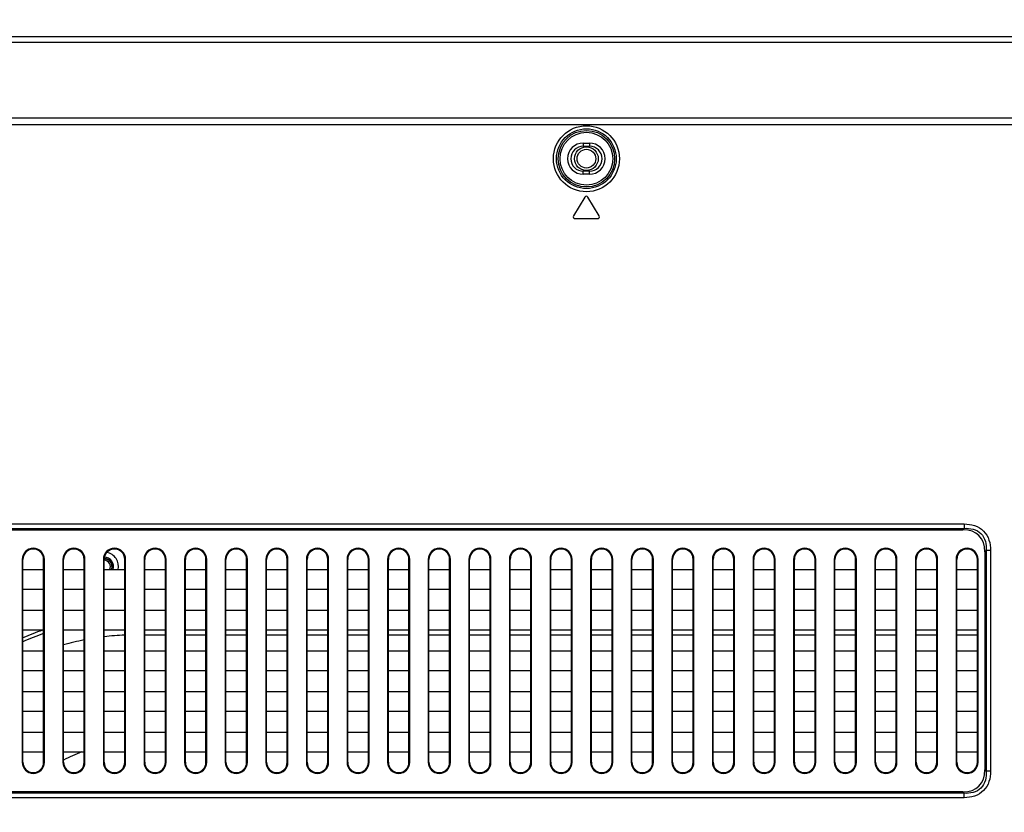
# Model space of a CAD drawing. Units: millimetres. Extents: x 0 to 3500, y 0 to 2000.
# Drawn here: x 2767 to 2925, y 1204 to 1331 of the extents above; entities that cross this region are included whole.
import ezdxf

# ---------------------------------------------------------------- set-up
doc = ezdxf.new("R2010")
doc.units = ezdxf.units.MM
doc.header["$LTSCALE"] = 192.5
doc.layers.get('0').update_dxf_attribs({"linetype": 'CONTINUOUS'})
for name, color, linetype in [('00_COMPONENTS_24', 7, 'CONTINUOUS'), ('00_COMPONENTS_29', 7, 'CONTINUOUS'), ('7_ALL_FEATURES', 7, 'CONTINUOUS'), ('DEF_DRAFT_DIM', 7, 'CONTINUOUS')]:
    doc.layers.add(name, color=color, linetype=linetype)
doc.styles.get("Standard").update_dxf_attribs({"font": 'txt', "width": 0.8})
doc.dimstyles.new('DIMSTYLE_1', dxfattribs={"dimtxt": 7, "dimasz": 3, "dimexe": 0.8, "dimexo": 0.2, "dimgap": 1.75, "dimtad": 1, "dimdsep": 46, "dimtxsty": 'Standard', "dimblk": 'OPEN', "dimblk1": 'OPEN', "dimblk2": 'OPEN', "dimcen": 0.09, "dimazin": 2, "dimtp": 0.1, "dimtm": 0.1, "dimtfac": 1, "dimtdec": 0, "dimtofl": 0, "dimtmove": 0, "dimatfit": 3, "dimldrblk": 'OPEN', "dimfxl": 1, "dimtolj": 1, "dimarcsym": 0})

# ---------------------------------------------------------------- blocks, each defined once
blk = doc.blocks.new('_OPEN')
at = {"color": 0, "linetype": 'ByBlock'}
for p, q in [((0, 0), (-1, 0.117)), ((-1, -0.117), (0, 0)), ((-1, 0), (0, 0))]:
    blk.add_line(p, q, dxfattribs=at)
blk = doc.blocks.new('*D19')
at = {"layer": 'DEF_DRAFT_DIM', "color": 2, "linetype": 'Continuous', "transparency": 16777216}
for p, q in [((2720.94, 1096.62), (2720.94, 1388.64)), ((2720.94, 1387.84), (2955.46, 1387.84)), ((3189.98, 1387.84), (2955.46, 1387.84)), ((3189.98, 1318.83), (3189.98, 1388.64))]:
    blk.add_line(p, q, dxfattribs=at)
at = {"layer": 'DEF_DRAFT_DIM', "color": 2, "linetype": 'Continuous', "transparency": 16777216, "xscale": 3, "yscale": 3, "zscale": 3, "rotation": 180}
blk.add_blockref('_OPEN', (2720.94, 1387.84), dxfattribs=at)
at = {"layer": 'DEF_DRAFT_DIM', "color": 2, "linetype": 'Continuous', "transparency": 16777216, "xscale": 3, "yscale": 3, "zscale": 3}
blk.add_blockref('_OPEN', (3189.98, 1387.84), dxfattribs=at)

msp = doc.modelspace()

# ---------------------------------------------------------------- linework, layer by layer
at = {"layer": '00_COMPONENTS_24', "color": 7, "linetype": 'Continuous'}
for p, q in [((2787.479, 1232.072), (2790.779, 1232.072)), ((2793.979, 1232.072), (2797.279, 1232.072)), ((2800.479, 1232.072), (2803.779, 1232.072)), ((2806.979, 1232.072), (2810.279, 1232.072)), ((2813.479, 1232.072), (2816.779, 1232.072)), ((2819.979, 1232.072), (2823.279, 1232.072)), ((2826.479, 1232.072), (2829.779, 1232.072)), ((2832.979, 1232.072), (2836.279, 1232.072)), ((2839.479, 1232.072), (2842.779, 1232.072)), ((2845.979, 1232.072), (2849.279, 1232.072)), ((2852.479, 1232.072), (2855.779, 1232.072)), ((2858.979, 1232.072), (2862.279, 1232.072)), ((2865.479, 1232.072), (2868.779, 1232.072)), ((2871.979, 1232.072), (2875.279, 1232.072)), ((2878.479, 1232.072), (2881.779, 1232.072)), ((2884.979, 1232.072), (2888.279, 1232.072)), ((2891.479, 1232.072), (2894.779, 1232.072)), ((2897.979, 1232.072), (2901.279, 1232.072)), ((2904.479, 1232.072), (2907.779, 1232.072)), ((2910.979, 1232.072), (2914.279, 1232.072)), ((2917.479, 1232.072), (2920.779, 1232.072))]:
    msp.add_line(p, q, dxfattribs=at)
for radius in [1.9, 1.5]:
    msp.add_circle((2858.179, 1308.319), radius, dxfattribs=at)
for centre, radius, start, end in [((2780.979, 1243.019), 1.5, 340.48222, 88.42864), ((2780.979, 1243.019), 2.3, 347.41578, 79.22294), ((2785.979, 1190.019), 45.316, 109.14712, 113.41398), ((2785.979, 1190.019), 44.742, 109.18559, 113.7348), ((2785.979, 1190.019), 42.052, 101.24494, 105.87692), ((2785.979, 1190.019), 42.052, 92.30749, 96.83461), ((2785.979, 1190.019), 24.833, 110.1458, 117.60761)]:
    msp.add_arc(centre, radius, start, end, dxfattribs=at)
at = {"layer": '00_COMPONENTS_29', "color": 7, "linetype": 'Continuous'}
for centre, radius, start, end in [((2780.979, 1243.019), 1, 329.61005, 90), ((2780.98, 1243.032), 1.217, 77.904, 82.45806), ((2780.981, 1243.035), 1.213, 78.99519, 82.4635), ((2781.164, 1243.042), 1.196, 85.31296, 91.16378), ((2780.979, 1243.027), 1.221, 78.46065, 78.99837), ((2780.977, 1243.019), 1.229, 74.25965, 78.45631), ((2780.977, 1243.018), 1.23, 77.12466, 77.91137), ((2780.975, 1243.009), 1.24, 72.12691, 77.11963), ((2781.162, 1243.007), 1.231, 84.194, 85.33512), ((2781.161, 1242.998), 1.24, 83.34601, 84.19438), ((2781.16, 1242.99), 1.248, 82.36363, 83.34589), ((2780.973, 1243.006), 1.243, 62.71755, 74.24771), ((2780.974, 1243.005), 1.244, 69.54167, 72.12971), ((2780.976, 1243.01), 1.238, 64.64558, 69.545), ((2780.984, 1243.024), 1.222, 41.48225, 43.5189), ((2780.986, 1243.026), 1.219, 40.83135, 41.4817), ((2780.977, 1243.019), 1.23, 35.3431, 40.82194), ((2780.968, 1243.013), 1.241, 29.24132, 35.34725), ((2780.987, 1243.023), 1.22, 19.75524, 29.26308), ((2780.975, 1243.019), 1.233, 17.62573, 19.71388), ((2780.94, 1242.977), 1.286, 338.6394, 343.36484), ((2780.969, 1243.017), 1.239, 14.02841, 17.62458), ((2780.965, 1243.016), 1.242, 9.73639, 14.02865), ((2780.936, 1242.978), 1.291, 343.36208, 346.23202), ((2780.938, 1242.977), 1.288, 346.23175, 348.22241), ((2780.975, 1243.018), 1.233, 359.89692, 9.7452), ((2780.944, 1242.976), 1.282, 348.22189, 350.51375), ((2781.021, 1242.835), 1.47, 10.61998, 27.35023), ((2781.051, 1242.841), 1.439, 7.1139, 10.59588)]:
    msp.add_arc(centre, radius, start, end, dxfattribs=at)
msp.add_open_spline([(2782.326, 1243.51), (2782.229, 1243.698), (2781.945, 1244.034), (2781.535, 1244.199), (2781.326, 1244.227)], degree=3, knots=[0, 0, 0, 0, 0.5001586, 1, 1, 1, 1], dxfattribs=at)
for points in [[(2781.87, 1243.866), (2781.767, 1243.974), (2781.641, 1244.065), (2781.506, 1244.129)], [(2782.135, 1243.435), (2782.189, 1243.304), (2782.219, 1243.161), (2782.225, 1243.019)], [(2782.225, 1243.019), (2782.228, 1242.934), (2782.223, 1242.849), (2782.209, 1242.765)]]:
    msp.add_open_spline(points, degree=3, dxfattribs=at)
at = {"layer": '7_ALL_FEATURES', "color": 7, "linetype": 'Continuous'}
for p, q in [((3182.279, 1327.819), (1959.679, 1327.819)), ((3180.427, 1326.92), (1961.53, 1326.92)), ((3155.51, 1314.82), (1986.447, 1314.82)), ((3155.51, 1313.719), (1986.447, 1313.719)), ((2857.679, 1310.819), (2858.679, 1310.819)), ((2857.679, 1310.819), (2857.679, 1310.319)), ((2857.679, 1310.319), (2858.679, 1310.319)), ((2858.679, 1310.819), (2858.679, 1310.319)), ((2858.679, 1306.319), (2857.679, 1306.319)), ((2857.679, 1305.819), (2857.679, 1306.319)), ((2858.679, 1305.819), (2857.679, 1305.819)), ((2858.679, 1305.819), (2858.679, 1306.319)), ((2857.921, 1302.174), (2856.121, 1299.174)), ((2860.236, 1299.174), (2858.436, 1302.174)), ((2856.379, 1298.719), (2859.979, 1298.719)), ((2223.307, 1249.833), (2918.65, 1249.833)), ((2223.307, 1249.126), (2918.65, 1249.126)), ((2223.514, 1248.919), (2918.443, 1248.919)), ((2918.65, 1249.126), (2918.443, 1248.919)), ((2918.65, 1249.833), (2918.65, 1249.126)), ((2922.186, 1245.591), (2921.979, 1245.384)), ((2921.979, 1245.384), (2921.979, 1210.455)), ((2922.893, 1245.591), (2922.186, 1245.591)), ((2922.186, 1245.591), (2922.186, 1210.248)), ((2922.893, 1245.591), (2922.893, 1210.248)), ((2767.856, 1244.169), (2767.979, 1244.169)), ((2767.856, 1244.169), (2767.856, 1211.669)), ((2767.979, 1211.669), (2767.979, 1244.169)), ((2771.401, 1244.169), (2771.279, 1244.169)), ((2771.279, 1211.669), (2771.279, 1244.169)), ((2771.401, 1211.669), (2771.401, 1244.169)), ((2774.356, 1244.169), (2774.479, 1244.169)), ((2774.356, 1244.169), (2774.356, 1211.669)), ((2774.479, 1211.669), (2774.479, 1244.169)), ((2777.901, 1244.169), (2777.779, 1244.169)), ((2777.779, 1211.669), (2777.779, 1244.169)), ((2777.901, 1211.669), (2777.901, 1244.169)), ((2780.856, 1244.169), (2780.979, 1244.169)), ((2780.856, 1244.169), (2780.856, 1211.669)), ((2780.979, 1211.669), (2780.979, 1244.169)), ((2784.401, 1244.169), (2784.279, 1244.169)), ((2784.279, 1211.669), (2784.279, 1244.169)), ((2784.401, 1211.669), (2784.401, 1244.169)), ((2787.356, 1244.169), (2787.479, 1244.169)), ((2787.356, 1244.169), (2787.356, 1211.669)), ((2787.479, 1211.669), (2787.479, 1244.169)), ((2790.901, 1244.169), (2790.779, 1244.169)), ((2790.779, 1211.669), (2790.779, 1244.169)), ((2790.901, 1211.669), (2790.901, 1244.169)), ((2793.856, 1244.169), (2793.979, 1244.169)), ((2793.856, 1244.169), (2793.856, 1211.669)), ((2793.979, 1211.669), (2793.979, 1244.169)), ((2797.401, 1244.169), (2797.279, 1244.169)), ((2797.279, 1211.669), (2797.279, 1244.169)), ((2797.401, 1211.669), (2797.401, 1244.169)), ((2800.356, 1244.169), (2800.479, 1244.169)), ((2800.356, 1244.169), (2800.356, 1211.669)), ((2800.479, 1211.669), (2800.479, 1244.169)), ((2803.901, 1244.169), (2803.779, 1244.169)), ((2803.779, 1211.669), (2803.779, 1244.169)), ((2803.901, 1211.669), (2803.901, 1244.169)), ((2806.856, 1244.169), (2806.979, 1244.169)), ((2806.856, 1244.169), (2806.856, 1211.669)), ((2806.979, 1211.669), (2806.979, 1244.169)), ((2810.401, 1244.169), (2810.279, 1244.169)), ((2810.279, 1211.669), (2810.279, 1244.169)), ((2810.401, 1211.669), (2810.401, 1244.169)), ((2813.356, 1244.169), (2813.479, 1244.169)), ((2813.356, 1244.169), (2813.356, 1211.669)), ((2813.479, 1211.669), (2813.479, 1244.169)), ((2816.901, 1244.169), (2816.779, 1244.169)), ((2816.779, 1211.669), (2816.779, 1244.169)), ((2816.901, 1211.669), (2816.901, 1244.169)), ((2819.856, 1244.169), (2819.979, 1244.169)), ((2819.856, 1244.169), (2819.856, 1211.669)), ((2819.979, 1211.669), (2819.979, 1244.169)), ((2823.401, 1244.169), (2823.279, 1244.169)), ((2823.279, 1211.669), (2823.279, 1244.169)), ((2823.401, 1211.669), (2823.401, 1244.169)), ((2826.356, 1244.169), (2826.479, 1244.169)), ((2826.356, 1244.169), (2826.356, 1211.669)), ((2826.479, 1211.669), (2826.479, 1244.169)), ((2829.901, 1244.169), (2829.779, 1244.169)), ((2829.779, 1211.669), (2829.779, 1244.169)), ((2829.901, 1211.669), (2829.901, 1244.169)), ((2832.856, 1244.169), (2832.979, 1244.169)), ((2832.856, 1244.169), (2832.856, 1211.669)), ((2832.979, 1211.669), (2832.979, 1244.169)), ((2836.401, 1244.169), (2836.279, 1244.169)), ((2836.279, 1211.669), (2836.279, 1244.169)), ((2836.401, 1211.669), (2836.401, 1244.169)), ((2839.356, 1244.169), (2839.479, 1244.169)), ((2839.356, 1244.169), (2839.356, 1211.669)), ((2839.479, 1211.669), (2839.479, 1244.169)), ((2842.901, 1244.169), (2842.779, 1244.169)), ((2842.779, 1211.669), (2842.779, 1244.169)), ((2842.901, 1211.669), (2842.901, 1244.169)), ((2845.856, 1244.169), (2845.979, 1244.169)), ((2845.856, 1244.169), (2845.856, 1211.669)), ((2845.979, 1211.669), (2845.979, 1244.169)), ((2849.401, 1244.169), (2849.279, 1244.169)), ((2849.279, 1211.669), (2849.279, 1244.169)), ((2849.401, 1211.669), (2849.401, 1244.169)), ((2852.356, 1244.169), (2852.479, 1244.169)), ((2852.356, 1244.169), (2852.356, 1211.669)), ((2852.479, 1211.669), (2852.479, 1244.169)), ((2855.901, 1244.169), (2855.779, 1244.169)), ((2855.779, 1211.669), (2855.779, 1244.169)), ((2855.901, 1211.669), (2855.901, 1244.169)), ((2858.856, 1244.169), (2858.979, 1244.169)), ((2858.856, 1244.169), (2858.856, 1211.669)), ((2858.979, 1211.669), (2858.979, 1244.169)), ((2862.401, 1244.169), (2862.279, 1244.169)), ((2862.279, 1211.669), (2862.279, 1244.169)), ((2862.401, 1211.669), (2862.401, 1244.169)), ((2865.356, 1244.169), (2865.479, 1244.169)), ((2865.356, 1244.169), (2865.356, 1211.669)), ((2865.479, 1211.669), (2865.479, 1244.169)), ((2868.901, 1244.169), (2868.779, 1244.169)), ((2868.779, 1211.669), (2868.779, 1244.169)), ((2868.901, 1211.669), (2868.901, 1244.169)), ((2871.856, 1244.169), (2871.979, 1244.169)), ((2871.856, 1244.169), (2871.856, 1211.669)), ((2871.979, 1211.669), (2871.979, 1244.169)), ((2875.401, 1244.169), (2875.279, 1244.169)), ((2875.279, 1211.669), (2875.279, 1244.169)), ((2875.401, 1211.669), (2875.401, 1244.169)), ((2878.356, 1244.169), (2878.479, 1244.169)), ((2878.356, 1244.169), (2878.356, 1211.669)), ((2878.479, 1211.669), (2878.479, 1244.169)), ((2881.901, 1244.169), (2881.779, 1244.169)), ((2881.779, 1211.669), (2881.779, 1244.169)), ((2881.901, 1211.669), (2881.901, 1244.169)), ((2884.856, 1244.169), (2884.979, 1244.169)), ((2884.856, 1244.169), (2884.856, 1211.669)), ((2884.979, 1211.669), (2884.979, 1244.169)), ((2888.401, 1244.169), (2888.279, 1244.169)), ((2888.279, 1211.669), (2888.279, 1244.169)), ((2888.401, 1211.669), (2888.401, 1244.169)), ((2891.356, 1244.169), (2891.479, 1244.169)), ((2891.356, 1244.169), (2891.356, 1211.669)), ((2891.479, 1211.669), (2891.479, 1244.169)), ((2894.901, 1244.169), (2894.779, 1244.169)), ((2894.779, 1211.669), (2894.779, 1244.169)), ((2894.901, 1211.669), (2894.901, 1244.169)), ((2897.856, 1244.169), (2897.979, 1244.169)), ((2897.856, 1244.169), (2897.856, 1211.669)), ((2897.979, 1211.669), (2897.979, 1244.169)), ((2901.401, 1244.169), (2901.279, 1244.169)), ((2901.279, 1211.669), (2901.279, 1244.169)), ((2901.401, 1211.669), (2901.401, 1244.169)), ((2904.356, 1244.169), (2904.479, 1244.169)), ((2904.356, 1244.169), (2904.356, 1211.669)), ((2904.479, 1211.669), (2904.479, 1244.169)), ((2907.901, 1244.169), (2907.779, 1244.169)), ((2907.779, 1211.669), (2907.779, 1244.169)), ((2907.901, 1211.669), (2907.901, 1244.169)), ((2910.856, 1244.169), (2910.979, 1244.169)), ((2910.856, 1244.169), (2910.856, 1211.669)), ((2910.979, 1211.669), (2910.979, 1244.169)), ((2914.401, 1244.169), (2914.279, 1244.169)), ((2914.279, 1211.669), (2914.279, 1244.169)), ((2914.401, 1211.669), (2914.401, 1244.169)), ((2917.356, 1244.169), (2917.479, 1244.169)), ((2917.356, 1244.169), (2917.356, 1211.669)), ((2917.479, 1211.669), (2917.479, 1244.169)), ((2920.901, 1244.169), (2920.779, 1244.169)), ((2920.779, 1211.669), (2920.779, 1244.169)), ((2920.901, 1211.669), (2920.901, 1244.169)), ((2767.979, 1242.519), (2771.279, 1242.519)), ((2774.479, 1242.519), (2777.779, 1242.519)), ((2780.979, 1242.519), (2784.279, 1242.519)), ((2787.479, 1242.519), (2790.779, 1242.519)), ((2793.979, 1242.519), (2797.279, 1242.519)), ((2800.479, 1242.519), (2803.779, 1242.519)), ((2806.979, 1242.519), (2810.279, 1242.519)), ((2813.479, 1242.519), (2816.779, 1242.519)), ((2819.979, 1242.519), (2823.279, 1242.519)), ((2826.479, 1242.519), (2829.779, 1242.519)), ((2832.979, 1242.519), (2836.279, 1242.519)), ((2839.479, 1242.519), (2842.779, 1242.519)), ((2845.979, 1242.519), (2849.279, 1242.519)), ((2852.479, 1242.519), (2855.779, 1242.519)), ((2858.979, 1242.519), (2862.279, 1242.519)), ((2865.479, 1242.519), (2868.779, 1242.519)), ((2871.979, 1242.519), (2875.279, 1242.519)), ((2878.479, 1242.519), (2881.779, 1242.519)), ((2884.979, 1242.519), (2888.279, 1242.519)), ((2891.479, 1242.519), (2894.779, 1242.519)), ((2897.979, 1242.519), (2901.279, 1242.519)), ((2904.479, 1242.519), (2907.779, 1242.519)), ((2910.979, 1242.519), (2914.279, 1242.519)), ((2917.479, 1242.519), (2920.779, 1242.519)), ((2771.279, 1239.319), (2767.979, 1239.319)), ((2777.779, 1239.319), (2774.479, 1239.319)), ((2784.279, 1239.319), (2780.979, 1239.319)), ((2790.779, 1239.319), (2787.479, 1239.319)), ((2797.279, 1239.319), (2793.979, 1239.319)), ((2803.779, 1239.319), (2800.479, 1239.319)), ((2810.279, 1239.319), (2806.979, 1239.319)), ((2816.779, 1239.319), (2813.479, 1239.319)), ((2823.279, 1239.319), (2819.979, 1239.319)), ((2829.779, 1239.319), (2826.479, 1239.319)), ((2836.279, 1239.319), (2832.979, 1239.319)), ((2842.779, 1239.319), (2839.479, 1239.319)), ((2849.279, 1239.319), (2845.979, 1239.319)), ((2855.779, 1239.319), (2852.479, 1239.319)), ((2862.279, 1239.319), (2858.979, 1239.319)), ((2868.779, 1239.319), (2865.479, 1239.319)), ((2875.279, 1239.319), (2871.979, 1239.319)), ((2881.779, 1239.319), (2878.479, 1239.319)), ((2888.279, 1239.319), (2884.979, 1239.319)), ((2894.779, 1239.319), (2891.479, 1239.319)), ((2901.279, 1239.319), (2897.979, 1239.319)), ((2907.779, 1239.319), (2904.479, 1239.319)), ((2914.279, 1239.319), (2910.979, 1239.319)), ((2920.779, 1239.319), (2917.479, 1239.319)), ((2767.979, 1236.019), (2771.279, 1236.019)), ((2774.479, 1236.019), (2777.779, 1236.019)), ((2780.979, 1236.019), (2784.279, 1236.019)), ((2787.479, 1236.019), (2790.779, 1236.019)), ((2793.979, 1236.019), (2797.279, 1236.019)), ((2800.479, 1236.019), (2803.779, 1236.019)), ((2806.979, 1236.019), (2810.279, 1236.019)), ((2813.479, 1236.019), (2816.779, 1236.019)), ((2819.979, 1236.019), (2823.279, 1236.019)), ((2826.479, 1236.019), (2829.779, 1236.019)), ((2832.979, 1236.019), (2836.279, 1236.019)), ((2839.479, 1236.019), (2842.779, 1236.019)), ((2845.979, 1236.019), (2849.279, 1236.019)), ((2852.479, 1236.019), (2855.779, 1236.019)), ((2858.979, 1236.019), (2862.279, 1236.019)), ((2865.479, 1236.019), (2868.779, 1236.019)), ((2871.979, 1236.019), (2875.279, 1236.019)), ((2878.479, 1236.019), (2881.779, 1236.019)), ((2884.979, 1236.019), (2888.279, 1236.019)), ((2891.479, 1236.019), (2894.779, 1236.019)), ((2897.979, 1236.019), (2901.279, 1236.019)), ((2904.479, 1236.019), (2907.779, 1236.019)), ((2910.979, 1236.019), (2914.279, 1236.019)), ((2917.479, 1236.019), (2920.779, 1236.019)), ((2771.279, 1232.819), (2767.979, 1232.819)), ((2777.779, 1232.819), (2774.479, 1232.819)), ((2784.279, 1232.819), (2780.979, 1232.819)), ((2790.779, 1232.819), (2787.479, 1232.819)), ((2797.279, 1232.819), (2793.979, 1232.819)), ((2803.779, 1232.819), (2800.479, 1232.819)), ((2810.279, 1232.819), (2806.979, 1232.819)), ((2816.779, 1232.819), (2813.479, 1232.819)), ((2823.279, 1232.819), (2819.979, 1232.819)), ((2829.779, 1232.819), (2826.479, 1232.819)), ((2836.279, 1232.819), (2832.979, 1232.819)), ((2842.779, 1232.819), (2839.479, 1232.819)), ((2849.279, 1232.819), (2845.979, 1232.819)), ((2855.779, 1232.819), (2852.479, 1232.819)), ((2862.279, 1232.819), (2858.979, 1232.819)), ((2868.779, 1232.819), (2865.479, 1232.819)), ((2875.279, 1232.819), (2871.979, 1232.819)), ((2881.779, 1232.819), (2878.479, 1232.819)), ((2888.279, 1232.819), (2884.979, 1232.819)), ((2894.779, 1232.819), (2891.479, 1232.819)), ((2901.279, 1232.819), (2897.979, 1232.819)), ((2907.779, 1232.819), (2904.479, 1232.819)), ((2914.279, 1232.819), (2910.979, 1232.819)), ((2920.779, 1232.819), (2917.479, 1232.819)), ((2767.979, 1229.519), (2771.279, 1229.519)), ((2774.479, 1229.519), (2777.779, 1229.519)), ((2780.979, 1229.519), (2784.279, 1229.519)), ((2787.479, 1229.519), (2790.779, 1229.519)), ((2793.979, 1229.519), (2797.279, 1229.519)), ((2800.479, 1229.519), (2803.779, 1229.519)), ((2806.979, 1229.519), (2810.279, 1229.519)), ((2813.479, 1229.519), (2816.779, 1229.519)), ((2819.979, 1229.519), (2823.279, 1229.519)), ((2826.479, 1229.519), (2829.779, 1229.519)), ((2832.979, 1229.519), (2836.279, 1229.519)), ((2839.479, 1229.519), (2842.779, 1229.519)), ((2845.979, 1229.519), (2849.279, 1229.519)), ((2852.479, 1229.519), (2855.779, 1229.519)), ((2858.979, 1229.519), (2862.279, 1229.519)), ((2865.479, 1229.519), (2868.779, 1229.519)), ((2871.979, 1229.519), (2875.279, 1229.519)), ((2878.479, 1229.519), (2881.779, 1229.519)), ((2884.979, 1229.519), (2888.279, 1229.519)), ((2891.479, 1229.519), (2894.779, 1229.519)), ((2897.979, 1229.519), (2901.279, 1229.519)), ((2904.479, 1229.519), (2907.779, 1229.519)), ((2910.979, 1229.519), (2914.279, 1229.519)), ((2917.479, 1229.519), (2920.779, 1229.519)), ((2771.279, 1226.319), (2767.979, 1226.319)), ((2777.779, 1226.319), (2774.479, 1226.319)), ((2784.279, 1226.319), (2780.979, 1226.319)), ((2790.779, 1226.319), (2787.479, 1226.319)), ((2797.279, 1226.319), (2793.979, 1226.319)), ((2803.779, 1226.319), (2800.479, 1226.319)), ((2810.279, 1226.319), (2806.979, 1226.319)), ((2816.779, 1226.319), (2813.479, 1226.319)), ((2823.279, 1226.319), (2819.979, 1226.319)), ((2829.779, 1226.319), (2826.479, 1226.319)), ((2836.279, 1226.319), (2832.979, 1226.319)), ((2842.779, 1226.319), (2839.479, 1226.319)), ((2849.279, 1226.319), (2845.979, 1226.319)), ((2855.779, 1226.319), (2852.479, 1226.319)), ((2862.279, 1226.319), (2858.979, 1226.319)), ((2868.779, 1226.319), (2865.479, 1226.319)), ((2875.279, 1226.319), (2871.979, 1226.319)), ((2881.779, 1226.319), (2878.479, 1226.319)), ((2888.279, 1226.319), (2884.979, 1226.319)), ((2894.779, 1226.319), (2891.479, 1226.319)), ((2901.279, 1226.319), (2897.979, 1226.319)), ((2907.779, 1226.319), (2904.479, 1226.319)), ((2914.279, 1226.319), (2910.979, 1226.319)), ((2920.779, 1226.319), (2917.479, 1226.319)), ((2767.979, 1223.019), (2771.279, 1223.019)), ((2774.479, 1223.019), (2777.779, 1223.019)), ((2780.979, 1223.019), (2784.279, 1223.019)), ((2787.479, 1223.019), (2790.779, 1223.019)), ((2793.979, 1223.019), (2797.279, 1223.019)), ((2800.479, 1223.019), (2803.779, 1223.019)), ((2806.979, 1223.019), (2810.279, 1223.019)), ((2813.479, 1223.019), (2816.779, 1223.019)), ((2819.979, 1223.019), (2823.279, 1223.019)), ((2826.479, 1223.019), (2829.779, 1223.019)), ((2832.979, 1223.019), (2836.279, 1223.019)), ((2839.479, 1223.019), (2842.779, 1223.019)), ((2845.979, 1223.019), (2849.279, 1223.019)), ((2852.479, 1223.019), (2855.779, 1223.019)), ((2858.979, 1223.019), (2862.279, 1223.019)), ((2865.479, 1223.019), (2868.779, 1223.019)), ((2871.979, 1223.019), (2875.279, 1223.019)), ((2878.479, 1223.019), (2881.779, 1223.019)), ((2884.979, 1223.019), (2888.279, 1223.019)), ((2891.479, 1223.019), (2894.779, 1223.019)), ((2897.979, 1223.019), (2901.279, 1223.019)), ((2904.479, 1223.019), (2907.779, 1223.019)), ((2910.979, 1223.019), (2914.279, 1223.019)), ((2917.479, 1223.019), (2920.779, 1223.019)), ((2771.279, 1219.819), (2767.979, 1219.819)), ((2777.779, 1219.819), (2774.479, 1219.819)), ((2784.279, 1219.819), (2780.979, 1219.819)), ((2790.779, 1219.819), (2787.479, 1219.819)), ((2797.279, 1219.819), (2793.979, 1219.819)), ((2803.779, 1219.819), (2800.479, 1219.819)), ((2810.279, 1219.819), (2806.979, 1219.819)), ((2816.779, 1219.819), (2813.479, 1219.819)), ((2823.279, 1219.819), (2819.979, 1219.819)), ((2829.779, 1219.819), (2826.479, 1219.819)), ((2836.279, 1219.819), (2832.979, 1219.819)), ((2842.779, 1219.819), (2839.479, 1219.819)), ((2849.279, 1219.819), (2845.979, 1219.819)), ((2855.779, 1219.819), (2852.479, 1219.819)), ((2862.279, 1219.819), (2858.979, 1219.819)), ((2868.779, 1219.819), (2865.479, 1219.819)), ((2875.279, 1219.819), (2871.979, 1219.819)), ((2881.779, 1219.819), (2878.479, 1219.819)), ((2888.279, 1219.819), (2884.979, 1219.819)), ((2894.779, 1219.819), (2891.479, 1219.819)), ((2901.279, 1219.819), (2897.979, 1219.819)), ((2907.779, 1219.819), (2904.479, 1219.819)), ((2914.279, 1219.819), (2910.979, 1219.819)), ((2920.779, 1219.819), (2917.479, 1219.819)), ((2767.979, 1216.519), (2771.279, 1216.519)), ((2774.479, 1216.519), (2777.779, 1216.519)), ((2780.979, 1216.519), (2784.279, 1216.519)), ((2787.479, 1216.519), (2790.779, 1216.519)), ((2793.979, 1216.519), (2797.279, 1216.519)), ((2800.479, 1216.519), (2803.779, 1216.519)), ((2806.979, 1216.519), (2810.279, 1216.519)), ((2813.479, 1216.519), (2816.779, 1216.519)), ((2819.979, 1216.519), (2823.279, 1216.519)), ((2826.479, 1216.519), (2829.779, 1216.519)), ((2832.979, 1216.519), (2836.279, 1216.519)), ((2839.479, 1216.519), (2842.779, 1216.519)), ((2845.979, 1216.519), (2849.279, 1216.519)), ((2852.479, 1216.519), (2855.779, 1216.519)), ((2858.979, 1216.519), (2862.279, 1216.519)), ((2865.479, 1216.519), (2868.779, 1216.519)), ((2871.979, 1216.519), (2875.279, 1216.519)), ((2878.479, 1216.519), (2881.779, 1216.519)), ((2884.979, 1216.519), (2888.279, 1216.519)), ((2891.479, 1216.519), (2894.779, 1216.519)), ((2897.979, 1216.519), (2901.279, 1216.519)), ((2904.479, 1216.519), (2907.779, 1216.519)), ((2910.979, 1216.519), (2914.279, 1216.519)), ((2917.479, 1216.519), (2920.779, 1216.519)), ((2771.279, 1213.319), (2767.979, 1213.319)), ((2777.779, 1213.319), (2774.479, 1213.319)), ((2784.279, 1213.319), (2780.979, 1213.319)), ((2790.779, 1213.319), (2787.479, 1213.319)), ((2797.279, 1213.319), (2793.979, 1213.319)), ((2803.779, 1213.319), (2800.479, 1213.319)), ((2810.279, 1213.319), (2806.979, 1213.319)), ((2816.779, 1213.319), (2813.479, 1213.319)), ((2823.279, 1213.319), (2819.979, 1213.319)), ((2829.779, 1213.319), (2826.479, 1213.319)), ((2836.279, 1213.319), (2832.979, 1213.319)), ((2842.779, 1213.319), (2839.479, 1213.319)), ((2849.279, 1213.319), (2845.979, 1213.319)), ((2855.779, 1213.319), (2852.479, 1213.319)), ((2862.279, 1213.319), (2858.979, 1213.319)), ((2868.779, 1213.319), (2865.479, 1213.319)), ((2875.279, 1213.319), (2871.979, 1213.319)), ((2881.779, 1213.319), (2878.479, 1213.319)), ((2888.279, 1213.319), (2884.979, 1213.319)), ((2894.779, 1213.319), (2891.479, 1213.319)), ((2901.279, 1213.319), (2897.979, 1213.319)), ((2907.779, 1213.319), (2904.479, 1213.319)), ((2914.279, 1213.319), (2910.979, 1213.319)), ((2920.779, 1213.319), (2917.479, 1213.319)), ((2767.856, 1211.669), (2767.979, 1211.669)), ((2771.401, 1211.669), (2771.279, 1211.669)), ((2774.356, 1211.669), (2774.479, 1211.669)), ((2777.901, 1211.669), (2777.779, 1211.669)), ((2780.856, 1211.669), (2780.979, 1211.669)), ((2784.401, 1211.669), (2784.279, 1211.669)), ((2787.356, 1211.669), (2787.479, 1211.669)), ((2790.901, 1211.669), (2790.779, 1211.669)), ((2793.856, 1211.669), (2793.979, 1211.669)), ((2797.401, 1211.669), (2797.279, 1211.669)), ((2800.356, 1211.669), (2800.479, 1211.669)), ((2803.901, 1211.669), (2803.779, 1211.669)), ((2806.856, 1211.669), (2806.979, 1211.669)), ((2810.401, 1211.669), (2810.279, 1211.669)), ((2813.356, 1211.669), (2813.479, 1211.669)), ((2816.901, 1211.669), (2816.779, 1211.669)), ((2819.856, 1211.669), (2819.979, 1211.669)), ((2823.401, 1211.669), (2823.279, 1211.669)), ((2826.356, 1211.669), (2826.479, 1211.669)), ((2829.901, 1211.669), (2829.779, 1211.669)), ((2832.856, 1211.669), (2832.979, 1211.669)), ((2836.401, 1211.669), (2836.279, 1211.669)), ((2839.356, 1211.669), (2839.479, 1211.669)), ((2842.901, 1211.669), (2842.779, 1211.669)), ((2845.856, 1211.669), (2845.979, 1211.669)), ((2849.401, 1211.669), (2849.279, 1211.669)), ((2852.356, 1211.669), (2852.479, 1211.669)), ((2855.901, 1211.669), (2855.779, 1211.669)), ((2858.856, 1211.669), (2858.979, 1211.669)), ((2862.401, 1211.669), (2862.279, 1211.669)), ((2865.356, 1211.669), (2865.479, 1211.669)), ((2868.901, 1211.669), (2868.779, 1211.669)), ((2871.856, 1211.669), (2871.979, 1211.669)), ((2875.401, 1211.669), (2875.279, 1211.669)), ((2878.356, 1211.669), (2878.479, 1211.669)), ((2881.901, 1211.669), (2881.779, 1211.669)), ((2884.856, 1211.669), (2884.979, 1211.669)), ((2888.401, 1211.669), (2888.279, 1211.669)), ((2891.356, 1211.669), (2891.479, 1211.669)), ((2894.901, 1211.669), (2894.779, 1211.669)), ((2897.856, 1211.669), (2897.979, 1211.669)), ((2901.401, 1211.669), (2901.279, 1211.669)), ((2904.356, 1211.669), (2904.479, 1211.669)), ((2907.901, 1211.669), (2907.779, 1211.669)), ((2910.856, 1211.669), (2910.979, 1211.669)), ((2914.401, 1211.669), (2914.279, 1211.669)), ((2917.356, 1211.669), (2917.479, 1211.669)), ((2920.901, 1211.669), (2920.779, 1211.669)), ((2922.186, 1210.248), (2921.979, 1210.455)), ((2922.893, 1210.248), (2922.186, 1210.248)), ((2918.65, 1206.712), (2223.307, 1206.712)), ((2918.65, 1206.005), (2223.307, 1206.005)), ((2918.443, 1206.919), (2223.514, 1206.919)), ((2918.65, 1206.712), (2918.443, 1206.919)), ((2918.65, 1206.005), (2918.65, 1206.712))]:
    msp.add_line(p, q, dxfattribs=at)
for radius in [5.282, 4.784, 4.524, 4.225]:
    msp.add_circle((2858.179, 1308.319), radius, dxfattribs=at)
for centre, radius, start, end in [((2857.679, 1308.319), 2.5, 90, 270), ((2857.679, 1308.319), 2, 90, 270), ((2858.679, 1308.319), 2.5, 270, 90), ((2858.679, 1308.319), 2, 270, 90), ((2858.179, 1302.019), 0.3, 30.96376, 149.03624), ((2856.379, 1299.019), 0.3, 149.03624, 270), ((2859.979, 1299.019), 0.3, 270, 30.96376), ((2769.629, 1244.169), 1.773, 0, 180), ((2769.629, 1244.169), 1.65, 0, 180), ((2776.129, 1244.169), 1.773, 0, 180), ((2776.129, 1244.169), 1.65, 0, 180), ((2782.629, 1244.169), 1.773, 0, 180), ((2782.629, 1244.169), 1.65, 0, 180), ((2789.129, 1244.169), 1.773, 0, 180), ((2789.129, 1244.169), 1.65, 0, 180), ((2795.629, 1244.169), 1.773, 0, 180), ((2795.629, 1244.169), 1.65, 0, 180), ((2802.129, 1244.169), 1.773, 0, 180), ((2802.129, 1244.169), 1.65, 0, 180), ((2808.629, 1244.169), 1.773, 0, 180), ((2808.629, 1244.169), 1.65, 0, 180), ((2815.129, 1244.169), 1.773, 0, 180), ((2815.129, 1244.169), 1.65, 0, 180), ((2821.629, 1244.169), 1.773, 0, 180), ((2821.629, 1244.169), 1.65, 0, 180), ((2828.129, 1244.169), 1.773, 0, 180), ((2828.129, 1244.169), 1.65, 0, 180), ((2834.629, 1244.169), 1.773, 0, 180), ((2834.629, 1244.169), 1.65, 0, 180), ((2841.129, 1244.169), 1.773, 0, 180), ((2841.129, 1244.169), 1.65, 0, 180), ((2847.629, 1244.169), 1.773, 0, 180), ((2847.629, 1244.169), 1.65, 0, 180), ((2854.129, 1244.169), 1.773, 0, 180), ((2854.129, 1244.169), 1.65, 0, 180), ((2860.629, 1244.169), 1.773, 0, 180), ((2860.629, 1244.169), 1.65, 0, 180), ((2867.129, 1244.169), 1.773, 0, 180), ((2867.129, 1244.169), 1.65, 0, 180), ((2873.629, 1244.169), 1.773, 0, 180), ((2873.629, 1244.169), 1.65, 0, 180), ((2880.129, 1244.169), 1.773, 0, 180), ((2880.129, 1244.169), 1.65, 0, 180), ((2886.629, 1244.169), 1.773, 0, 180), ((2886.629, 1244.169), 1.65, 0, 180), ((2893.129, 1244.169), 1.773, 0, 180), ((2893.129, 1244.169), 1.65, 0, 180), ((2899.629, 1244.169), 1.773, 0, 180), ((2899.629, 1244.169), 1.65, 0, 180), ((2906.129, 1244.169), 1.773, 0, 180), ((2906.129, 1244.169), 1.65, 0, 180), ((2912.629, 1244.169), 1.773, 0, 180), ((2912.629, 1244.169), 1.65, 0, 180), ((2919.129, 1244.169), 1.773, 0, 180), ((2919.129, 1244.169), 1.65, 0, 180), ((2769.629, 1211.669), 1.773, 180, 360), ((2769.629, 1211.669), 1.65, 180, 360), ((2776.129, 1211.669), 1.773, 180, 360), ((2776.129, 1211.669), 1.65, 180, 360), ((2782.629, 1211.669), 1.773, 180, 360), ((2782.629, 1211.669), 1.65, 180, 360), ((2789.129, 1211.669), 1.773, 180, 360), ((2789.129, 1211.669), 1.65, 180, 360), ((2795.629, 1211.669), 1.773, 180, 360), ((2795.629, 1211.669), 1.65, 180, 360), ((2802.129, 1211.669), 1.773, 180, 360), ((2802.129, 1211.669), 1.65, 180, 360), ((2808.629, 1211.669), 1.773, 180, 360), ((2808.629, 1211.669), 1.65, 180, 360), ((2815.129, 1211.669), 1.773, 180, 360), ((2815.129, 1211.669), 1.65, 180, 360), ((2821.629, 1211.669), 1.773, 180, 360), ((2821.629, 1211.669), 1.65, 180, 360), ((2828.129, 1211.669), 1.773, 180, 360), ((2828.129, 1211.669), 1.65, 180, 360), ((2834.629, 1211.669), 1.773, 180, 360), ((2834.629, 1211.669), 1.65, 180, 360), ((2841.129, 1211.669), 1.773, 180, 360), ((2841.129, 1211.669), 1.65, 180, 360), ((2847.629, 1211.669), 1.773, 180, 360), ((2847.629, 1211.669), 1.65, 180, 360), ((2854.129, 1211.669), 1.773, 180, 360), ((2854.129, 1211.669), 1.65, 180, 360), ((2860.629, 1211.669), 1.773, 180, 360), ((2860.629, 1211.669), 1.65, 180, 360), ((2867.129, 1211.669), 1.773, 180, 360), ((2867.129, 1211.669), 1.65, 180, 360), ((2873.629, 1211.669), 1.773, 180, 360), ((2873.629, 1211.669), 1.65, 180, 360), ((2880.129, 1211.669), 1.773, 180, 360), ((2880.129, 1211.669), 1.65, 180, 360), ((2886.629, 1211.669), 1.773, 180, 360), ((2886.629, 1211.669), 1.65, 180, 360), ((2893.129, 1211.669), 1.773, 180, 360), ((2893.129, 1211.669), 1.65, 180, 360), ((2899.629, 1211.669), 1.773, 180, 360), ((2899.629, 1211.669), 1.65, 180, 360), ((2906.129, 1211.669), 1.773, 180, 360), ((2906.129, 1211.669), 1.65, 180, 360), ((2912.629, 1211.669), 1.773, 180, 360), ((2912.629, 1211.669), 1.65, 180, 360), ((2919.129, 1211.669), 1.773, 180, 360), ((2919.129, 1211.669), 1.65, 180, 360)]:
    msp.add_arc(centre, radius, start, end, dxfattribs=at)
for centre, major_axis in [((2914.908, 1241.848), (-6.124, -6.124)), ((2914.908, 1213.99), (-6.124, 6.124))]:
    msp.add_ellipse(centre, major_axis=major_axis, ratio=0.5773503, start_param=2.6179939, end_param=3.6651914, dxfattribs=at)
for points, knots in [([(2918.65, 1249.833), (2919.214, 1249.833), (2920.351, 1249.687), (2921.859, 1248.8), (2922.747, 1247.292), (2922.893, 1246.154), (2922.893, 1245.591)], [0, 0, 0, 0, 0.2505203, 0.4999862, 0.7494622, 1, 1, 1, 1]), ([(2918.65, 1249.126), (2919.132, 1249.156), (2920.112, 1249.103), (2921.453, 1248.394), (2922.162, 1247.053), (2922.216, 1246.073), (2922.186, 1245.591)], [0, 0, 0, 0, 0.2506745, 0.4999845, 0.7493071, 1, 1, 1, 1]), ([(2922.186, 1210.248), (2922.216, 1209.766), (2922.162, 1208.786), (2921.453, 1207.445), (2920.112, 1206.736), (2919.132, 1206.682), (2918.65, 1206.712)], [0, 0, 0, 0, 0.2506745, 0.4999845, 0.7493071, 1, 1, 1, 1]), ([(2922.893, 1210.248), (2922.893, 1209.684), (2922.747, 1208.547), (2921.859, 1207.039), (2920.351, 1206.151), (2919.214, 1206.005), (2918.65, 1206.005)], [0, 0, 0, 0, 0.2505203, 0.4999862, 0.7494622, 1, 1, 1, 1])]:
    msp.add_open_spline(points, degree=3, knots=knots, dxfattribs=at)

# ---------------------------------------------------------------- dimensions: what is measured, and where the dimension line sits
at = {"layer": 'DEF_DRAFT_DIM', "color": 2, "linetype": 'Continuous'}
dim = msp.add_linear_dim(base=(3189.979, 1387.838), p1=(2720.939, 1096.419), p2=(3189.979, 1318.632), text='469.04', dimstyle='DIMSTYLE_1', dxfattribs=at)
dim.commit()
dim.dimension.update_dxf_attribs({"geometry": '*D19', "text_midpoint": (2938.659, 1387.838), "dimtype": 160})

doc.saveas('drawing.dxf')
